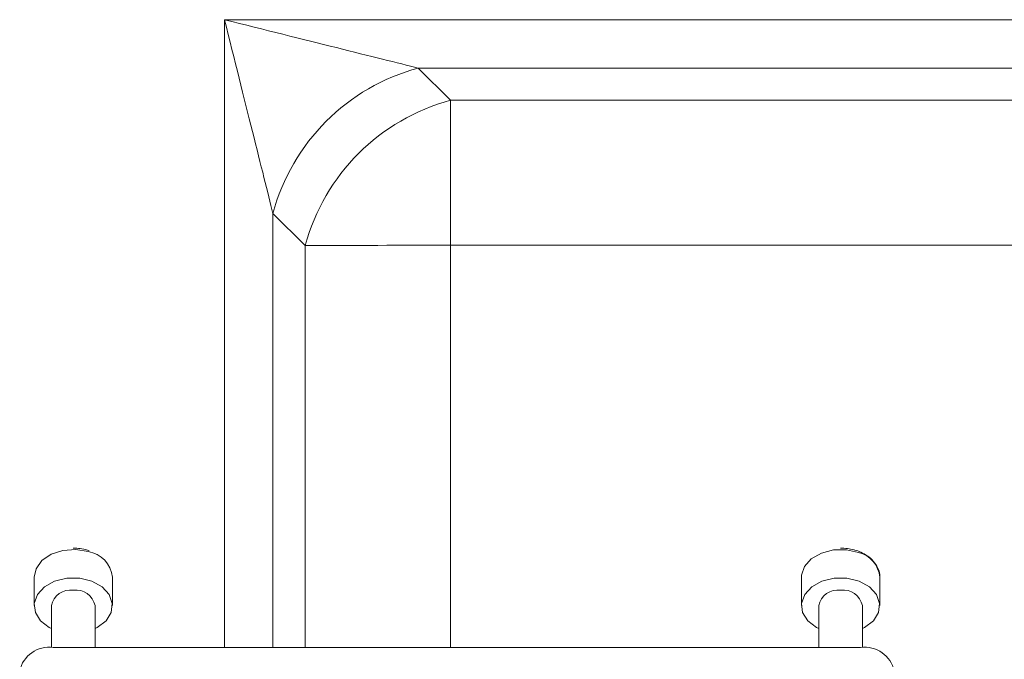
# Model space of a CAD drawing. Units: millimetres. Extents: x 5 to 415, y 0 to 297.
# Drawn here: x 127 to 128, y 101 to 102 of the extents above; entities that cross this region are included whole.
import ezdxf

# ---------------------------------------------------------------- set-up
doc = ezdxf.new("R2010")
doc.units = ezdxf.units.MM

msp = doc.modelspace()

# ---------------------------------------------------------------- linework, layer by layer
at = {"color": 8, "linetype": 'Continuous', "lineweight": 15}
for p, q in [((126.99, 101.2127), (126.99, 102.3349)), ((126.99, 102.3349), (128.4255, 102.3349)), ((128.4255, 102.2485), (127.3364, 102.2485)), ((127.3942, 102.191), (128.4255, 102.191)), ((127.0766, 101.9887), (127.0766, 101.2127)), ((127.1344, 101.2127), (127.1344, 101.9312)), ((127.3942, 101.9317), (127.3942, 101.2127)), ((128.4255, 101.9317), (127.3942, 101.9317))]:
    msp.add_line(p, q, dxfattribs=at)
at = {"color": 7, "linetype": 'Continuous', "lineweight": 15}
for p, q in [((127.3364, 102.2485), (127.3942, 102.191)), ((127.3942, 102.191), (127.3942, 101.9317)), ((127.1344, 101.9312), (127.0766, 101.9887)), ((126.6496, 101.3385), (126.6496, 101.2876)), ((126.7896, 101.2876), (126.7896, 101.3385)), ((128.0214, 101.3385), (128.0214, 101.2876)), ((128.1614, 101.2876), (128.1614, 101.3385)), ((126.6806, 101.2876), (126.6806, 101.2126)), ((126.7586, 101.2127), (126.7586, 101.2876)), ((128.0524, 101.2876), (128.0524, 101.2127)), ((128.1304, 101.2126), (128.1304, 101.2876)), ((128.1272, 101.2127), (126.6838, 101.2127))]:
    msp.add_line(p, q, dxfattribs=at)
at = {"color": 8, "linetype": 'Continuous', "lineweight": 15, "flags": 128}
for points in [[(126.7464, 101.3842), (126.724, 101.3879), (126.7011, 101.3862), (126.6801, 101.3794), (126.6635, 101.3681), (126.653, 101.3536), (126.6496, 101.3385)], [(128.1237, 101.3824), (128.1018, 101.3874), (128.0788, 101.3872), (128.0571, 101.3816), (128.0391, 101.3714), (128.0268, 101.3576), (128.0216, 101.3418), (128.0214, 101.3385)]]:
    msp.add_lwpolyline(points, dxfattribs=at)
at = {"color": 7, "linetype": 'Continuous', "lineweight": 15, "flags": 128}
for points in [[(126.7586, 101.2465), (126.7626, 101.2485), (126.7782, 101.2605), (126.7875, 101.2754), (126.7894, 101.2917), (126.7837, 101.3075), (126.7711, 101.3211), (126.7529, 101.3311), (126.7311, 101.3364), (126.7081, 101.3364), (126.6863, 101.3311), (126.6681, 101.3211), (126.6555, 101.3075), (126.6498, 101.2917), (126.6518, 101.2754), (126.661, 101.2605), (126.6766, 101.2485), (126.6806, 101.2465)], [(128.1304, 101.2465), (128.1344, 101.2485), (128.15, 101.2605), (128.1593, 101.2754), (128.1612, 101.2917), (128.1555, 101.3075), (128.1429, 101.3211), (128.1247, 101.3311), (128.1029, 101.3364), (128.0799, 101.3364), (128.0581, 101.3311), (128.0399, 101.3211), (128.0273, 101.3075), (128.0216, 101.2917), (128.0235, 101.2754), (128.0328, 101.2605), (128.0484, 101.2485), (128.0524, 101.2465)]]:
    msp.add_lwpolyline(points, dxfattribs=at)
at = {"color": 7, "linetype": 'Continuous', "lineweight": 15}
for centre, radius, start, end in [((127.4321, 101.893), 0.3681, 105.0643, 164.9357), ((127.4899, 101.8355), 0.3681, 105.0643, 164.9357), ((127.3647, 42.751), 59.1807, 89.971504, 90.223037), ((126.7147, 101.2807), 0.0348, 81.9515, 168.578), ((126.7245, 101.2807), 0.0348, 11.4217, 98.0455), ((128.0865, 101.2807), 0.0348, 81.9515, 168.578), ((128.0963, 101.2807), 0.0348, 11.4279, 98.0427), ((126.6764, 101.1594), 0.0538, 82.0763, 167.9847), ((128.1346, 101.1594), 0.0538, 12.0193, 97.9218)]:
    msp.add_arc(centre, radius, start, end, dxfattribs=at)
at = {"color": 8, "linetype": 'Continuous', "lineweight": 15}
for centre, radius, start, end in [((126.738, 101.333), 0.0519, 6.0679, 80.6665), ((128.1123, 101.3344), 0.0493, 4.6977, 76.5874)]:
    msp.add_arc(centre, radius, start, end, dxfattribs=at)
at = {"color": 7, "linetype": 'Continuous', "lineweight": 15}
for major_axis, ratio, start_param, end_param in [((-0.1, 0.4), 0.000173, 1.571489, 2.618687), ((0.4, -0.1), 0.000693, 4.712562, 5.75976)]:
    msp.add_ellipse((126.99, 102.3352), major_axis=major_axis, ratio=ratio, start_param=start_param, end_param=end_param, dxfattribs=at)
for points, knots in [([(126.748, 101.3858), (126.7469, 101.3862), (126.7418, 101.388), (126.7322, 101.3898), (126.7237, 101.3902), (126.7196, 101.3903)], [0, 0, 0, 0, 0.118306, 0.582522, 1, 1, 1, 1]), ([(128.1151, 101.3872), (128.1113, 101.3881), (128.1036, 101.39), (128.0955, 101.3902), (128.0914, 101.3903)], [0, 0, 0, 0, 0.495814, 1, 1, 1, 1]), ([(128.1276, 101.3829), (128.1275, 101.383), (128.1242, 101.3848), (128.1199, 101.3862), (128.1156, 101.3871), (128.1151, 101.3872)], [0, 0, 0, 0, 0.036184, 0.886303, 1, 1, 1, 1]), ([(128.1614, 101.3389), (128.1614, 101.3389), (128.1622, 101.3442), (128.1587, 101.3544), (128.1508, 101.3672), (128.14, 101.3767), (128.1315, 101.3809), (128.1276, 101.3829)], [0, 0, 0, 0, 0.000573, 0.294516, 0.559752, 0.797793, 1, 1, 1, 1])]:
    msp.add_open_spline(points, degree=3, knots=knots, dxfattribs=at)

doc.saveas('drawing.dxf')
